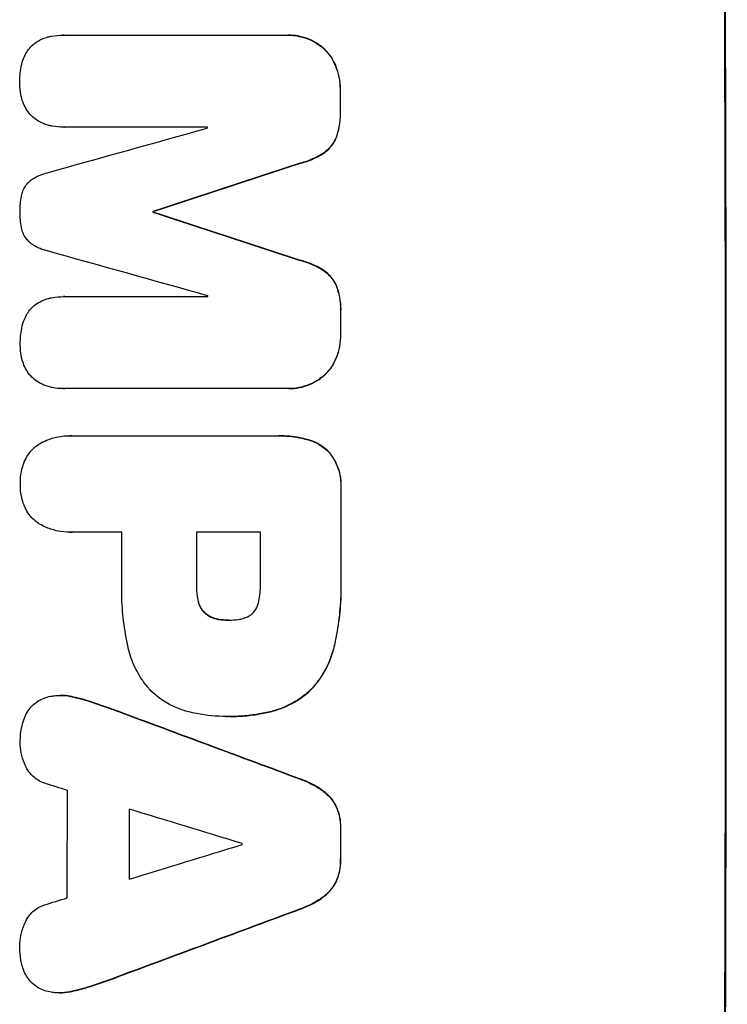
# Model space of a CAD drawing. Units: millimetres. Extents: x -7097 to 3755, y -3900 to 3684.
# Drawn here: x -3385 to -3290, y 1199 to 1332 of the extents above; entities that cross this region are included whole.
import ezdxf

# ---------------------------------------------------------------- set-up
doc = ezdxf.new("R2010")
doc.units = ezdxf.units.MM
doc.header["$LTSCALE"] = 20
doc.layers.add('2d', color=230, linetype='Continuous')

msp = doc.modelspace()

# ---------------------------------------------------------------- linework, layer by layer
at = {"layer": '2d'}
for p, q in [((-3379.41, 1329.71), (-3379.46, 1329.71)), ((-3379.36, 1329.71), (-3349.41, 1329.71)), ((-3349.13, 1329.72), (-3349.18, 1329.72)), ((-3344.43, 1327.99), (-3344.48, 1327.99)), ((-3342.72, 1325.56), (-3342.78, 1325.56)), ((-3342.12, 1322.29), (-3342.17, 1322.29)), ((-3342.11, 1319.48), (-3342.16, 1319.48)), ((-3379.35, 1317.31), (-3379.4, 1317.31)), ((-3360.03, 1317.31), (-3379.32, 1317.31)), ((-3342.7, 1315.84), (-3342.75, 1315.84)), ((-3344.39, 1313.79), (-3344.44, 1313.79)), ((-3347.64, 1312.42), (-3347.69, 1312.42)), ((-3367.31, 1305.96), (-3367.36, 1305.96)), ((-3367.31, 1305.86), (-3367.36, 1305.86)), ((-3347.61, 1299.4), (-3347.66, 1299.4)), ((-3344.35, 1298.03), (-3344.41, 1298.03)), ((-3342.66, 1295.98), (-3342.71, 1295.98)), ((-3379.32, 1294.5), (-3379.37, 1294.5)), ((-3379.27, 1294.5), (-3359.98, 1294.5)), ((-3342.05, 1292.34), (-3342.1, 1292.34)), ((-3342.05, 1289.54), (-3342.1, 1289.54)), ((-3342.64, 1286.27), (-3342.69, 1286.27)), ((-3344.34, 1283.84), (-3344.39, 1283.84)), ((-3379.44, 1282.11), (-3379.49, 1282.11)), ((-3349.31, 1282.12), (-3379.26, 1282.12)), ((-3349.04, 1282.11), (-3349.09, 1282.11)), ((-3378.53, 1275.77), (-3378.58, 1275.77)), ((-3378.26, 1275.76), (-3350.75, 1275.76)), ((-3350.38, 1275.76), (-3350.43, 1275.76)), ((-3346.58, 1275.26), (-3346.64, 1275.26)), ((-3343.67, 1273.6), (-3343.72, 1273.6)), ((-3342.02, 1268.65), (-3342.07, 1268.65)), ((-3378.52, 1262.79), (-3378.57, 1262.79)), ((-3371.55, 1262.79), (-3378.25, 1262.79)), ((-3352.88, 1262.79), (-3361.49, 1262.79)), ((-3342.02, 1256.62), (-3342.07, 1256.62)), ((-3361.44, 1255.44), (-3361.5, 1255.44)), ((-3361.23, 1253.47), (-3361.28, 1253.47)), ((-3360.28, 1251.85), (-3360.33, 1251.85)), ((-3358.48, 1251.04), (-3358.53, 1251.04)), ((-3357.22, 1250.94), (-3357.27, 1250.94)), ((-3342.88, 1247.6), (-3342.93, 1247.6)), ((-3345.99, 1241.65), (-3346.04, 1241.65)), ((-3379.81, 1240.8), (-3379.86, 1240.8)), ((-3378.16, 1240.61), (-3378.21, 1240.61)), ((-3375.18, 1239.77), (-3375.23, 1239.77)), ((-3372.04, 1238.65), (-3372.09, 1238.65)), ((-3351.58, 1238.59), (-3351.63, 1238.59)), ((-3357.42, 1237.96), (-3357.47, 1237.96)), ((-3356.96, 1237.96), (-3357.01, 1237.96)), ((-3347.42, 1229.5), (-3347.48, 1229.5)), ((-3344.33, 1227.86), (-3344.39, 1227.86)), ((-3342.59, 1225.68), (-3342.64, 1225.68)), ((-3342.07, 1222.92), (-3342.12, 1222.92)), ((-3342.07, 1218.62), (-3342.13, 1218.62)), ((-3342.61, 1215.87), (-3342.66, 1215.87)), ((-3344.36, 1213.69), (-3344.41, 1213.69)), ((-3347.46, 1212.05), (-3347.51, 1212.05)), ((-3372.11, 1202.89), (-3372.16, 1202.89)), ((-3375.26, 1201.78), (-3375.31, 1201.78)), ((-3379.9, 1200.75), (-3379.95, 1200.75)), ((-3378.23, 1200.94), (-3378.29, 1200.94))]:
    msp.add_line(p, q, dxfattribs=at)
for centre, major_axis, ratio, start_param, end_param in [((-3347.79, 1262.09), (0, 1099), 0.052336, 4.575789, 4.848989), ((-3399.55, 1262.09), (0, 1099), 0.052336, -1.518552, -1.515986), ((-3615.09, 1262.09), (3939.27, 1097.9), 0.003773, -1.512529, -1.507056), ((-3417.42, 1262.09), (0, 1098), 0.052336, -1.520592, -1.520479), ((-3558.64, 1262.09), (3353.43, 1098.87), 0.005076, -1.515372, -1.509496), ((-3424.78, 1262.09), (0, 1099), 0.052336, -1.530957, -1.530861), ((-3291.31, 1262.09), (-3351.53, 1098.87), 0.005081, -1.55233, -1.546453), ((-3301.04, 1262.09), (-3927.98, 1097.9), 0.003793, -1.554728, -1.549242), ((-3417.42, 1262.09), (0, 1098), 0.052336, -1.54127, -1.541158), ((-3399.55, 1262.09), (0, 1099), 0.052336, -1.545816, -1.543263), ((-3399.53, 1262.09), (0, 1099), 0.052336, 4.707415, 4.718362), ((-3429.01, 1262.09), (0, 1098), 0.052336, 4.706972, 4.713032), ((-3418.96, 1262.09), (0, 1099), 0.052336, 4.706337, 4.713031), ((-3410.35, 1262.09), (0, 1098), 0.052336, 4.706917, 4.713032), ((-3492.62, 1262.09), (-2958.62, 1098.84), 0.006346, 4.665651, 4.67398), ((-3544.62, 1262.09), (-3490.24, 1097.88), 0.004713, 4.666361, 4.66724), ((-3436.3, 1262.09), (0, 1098), 0.052336, 4.668151, 4.681344), ((-3547.51, 1262.09), (-3587.26, 1097.88), 0.004483, 4.660168, 4.66441), ((-3427.98, 1262.09), (0, 1099), 0.052336, 4.670491, 4.679073), ((-3399.55, 1262.09), (0, 1099), 0.052336, 4.672823, 4.676742), ((-3278.31, 1262.09), (3569.22, 1097.88), 0.004525, 4.685147, 4.689411), ((-3412.78, 1262.09), (0, 1098), 0.052336, 4.674702, 4.674816), ((-3279.68, 1262.09), (3542.06, 1097.88), 0.004588, 4.682086, 4.682953), ((-3270.33, 1262.09), (2956.43, 1098.84), 0.006354, 4.675594, 4.683937)]:
    msp.add_ellipse(centre, major_axis=major_axis, ratio=ratio, start_param=start_param, end_param=end_param, dxfattribs=at)
at = {"layer": '2d', "extrusion": (0, 0, -1)}
for centre, major_axis, ratio, start_param, end_param in [((-3347.79, 1262.09), (0, 1100), 0.052336, 1.434322, 1.707271), ((-3399.55, 1262.09), (0, 1098), 0.052336, 1.515936, 1.518504), ((-3558.64, 1262.09), (3350.38, 1097.87), 0.005076, 1.509455, 1.515335), ((-3424.78, 1262.09), (0, 1098), 0.052336, 1.530825, 1.530921), ((-3291.31, 1262.09), (-3348.48, 1097.87), 0.005081, 1.546417, 1.5523), ((-3399.55, 1262.09), (0, 1098), 0.052336, 1.543238, 1.545793), ((-3399.53, 1262.09), (0, 1098), 0.052336, 1.564818, 1.575775), ((-3418.96, 1262.09), (0, 1098), 0.052336, 1.570154, 1.576854), ((-3492.62, 1262.09), (-2955.93, 1097.84), 0.006346, 1.609225, 1.617561), ((-3427.98, 1262.09), (0, 1098), 0.052336, 1.604128, 1.612748), ((-3399.55, 1262.09), (0, 1098), 0.052336, 1.606476, 1.610398), ((-3270.33, 1262.09), (2953.73, 1097.84), 0.006354, 1.59929, 1.60764)]:
    msp.add_ellipse(centre, major_axis=major_axis, ratio=ratio, start_param=start_param, end_param=end_param, dxfattribs=at)
at = {"layer": '2d'}
for points, knots in [([(-3384.34, 1327.43), (-3384.31, 1327.48), (-3384.28, 1327.53), (-3384.08, 1327.82), (-3383.9, 1328.04), (-3383.52, 1328.43), (-3383.3, 1328.61), (-3383.05, 1328.78), (-3383.03, 1328.79), (-3383.02, 1328.8)], [22.062941, 22.062941, 22.062941, 22.062941, 22.235876, 22.235876, 23.060172, 23.060172, 23.882899, 23.882899, 23.927616, 23.927616, 23.927616, 23.927616]), ([(-3383.02, 1328.8), (-3382.76, 1328.96), (-3382.49, 1329.11), (-3381.97, 1329.32), (-3381.74, 1329.4), (-3381.5, 1329.46)], [28.207228, 28.207228, 28.207228, 28.207228, 29.084429, 29.084429, 29.786574, 29.786574, 29.786574, 29.786574]), ([(-3381.5, 1329.46), (-3381.36, 1329.5), (-3381.21, 1329.53), (-3380.53, 1329.66), (-3379.98, 1329.71), (-3379.46, 1329.71), (-3379.42, 1329.71), (-3379.39, 1329.71), (-3379.36, 1329.71)], [-1.999776, -1.999776, -1.999776, -1.999776, -1.581521, -1.581521, 0, 0, 0, 0.102992, 0.102992, 0.102992, 0.102992]), ([(-3349.41, 1329.71), (-3349.33, 1329.72), (-3349.26, 1329.72), (-3349.18, 1329.72), (-3348.72, 1329.72), (-3348.25, 1329.67), (-3347.32, 1329.49), (-3346.86, 1329.35), (-3345.96, 1328.98), (-3345.54, 1328.75), (-3344.91, 1328.33), (-3344.69, 1328.16), (-3344.48, 1327.99)], [-0.23204, -0.23204, -0.23204, -0.23204, 0, 0, 0, 1.363715, 1.363715, 2.72743, 2.72743, 4.091145, 4.091145, 4.890323, 4.890323, 4.890323, 4.890323]), ([(-3344.43, 1327.99), (-3344.64, 1328.16), (-3344.86, 1328.33), (-3345.48, 1328.75), (-3345.91, 1328.98), (-3346.8, 1329.35), (-3347.27, 1329.49), (-3348.2, 1329.67), (-3348.67, 1329.72), (-3349.13, 1329.72)], [-4.89032, -4.89032, -4.89032, -4.89032, -4.091146, -4.091146, -2.72743, -2.72743, -1.363715, -1.363715, 0, 0, 0, 0]), ([(-3385.07, 1325.52), (-3385, 1325.9), (-3384.89, 1326.27), (-3384.62, 1326.91), (-3384.49, 1327.18), (-3384.34, 1327.43)], [28.672297, 28.672297, 28.672297, 28.672297, 29.783074, 29.783074, 30.624458, 30.624458, 30.624458, 30.624458]), ([(-3344.48, 1327.99), (-3344.39, 1327.91), (-3344.31, 1327.83), (-3343.93, 1327.45), (-3343.66, 1327.13), (-3343.18, 1326.42), (-3342.97, 1326.03), (-3342.8, 1325.61), (-3342.79, 1325.58), (-3342.78, 1325.56)], [4.561453, 4.561453, 4.561453, 4.561453, 4.910264, 4.910264, 6.140074, 6.140074, 7.369883, 7.369883, 7.440153, 7.440153, 7.440153, 7.440153]), ([(-3342.72, 1325.56), (-3342.73, 1325.58), (-3342.74, 1325.61), (-3342.92, 1326.03), (-3343.13, 1326.41), (-3343.61, 1327.13), (-3343.88, 1327.45), (-3344.25, 1327.83), (-3344.34, 1327.91), (-3344.43, 1327.99)], [31.874962, 31.874962, 31.874962, 31.874962, 31.944197, 31.944197, 33.173453, 33.173453, 34.402709, 34.402709, 34.753679, 34.753679, 34.753679, 34.753679]), ([(-3385.28, 1323.27), (-3385.28, 1323.3), (-3385.28, 1323.34), (-3385.29, 1324.05), (-3385.22, 1324.74), (-3385.09, 1325.46), (-3385.08, 1325.49), (-3385.07, 1325.52)], [48.263235, 48.263235, 48.263235, 48.263235, 48.368873, 48.368873, 50.386485, 50.386485, 50.469031, 50.469031, 50.469031, 50.469031]), ([(-3342.78, 1325.56), (-3342.58, 1325.07), (-3342.43, 1324.56), (-3342.22, 1323.51), (-3342.17, 1322.96), (-3342.17, 1322.38), (-3342.17, 1322.34), (-3342.17, 1322.29)], [9.720301, 9.720301, 9.720301, 9.720301, 11.207758, 11.207758, 12.809705, 12.809705, 12.937955, 12.937955, 12.937955, 12.937955]), ([(-3342.12, 1322.29), (-3342.12, 1322.34), (-3342.12, 1322.38), (-3342.12, 1322.96), (-3342.17, 1323.51), (-3342.38, 1324.56), (-3342.53, 1325.07), (-3342.72, 1325.56)], [38.296144, 38.296144, 38.296144, 38.296144, 38.424394, 38.424394, 40.026337, 40.026337, 41.51379, 41.51379, 41.51379, 41.51379]), ([(-3385.06, 1321.36), (-3385.09, 1321.46), (-3385.11, 1321.56), (-3385.23, 1322.18), (-3385.28, 1322.71), (-3385.28, 1323.23), (-3385.28, 1323.25), (-3385.28, 1323.27)], [34.82153, 34.82153, 34.82153, 34.82153, 35.115595, 35.115595, 36.643518, 36.643518, 36.695117, 36.695117, 36.695117, 36.695117]), ([(-3384.32, 1319.61), (-3384.5, 1319.89), (-3384.66, 1320.19), (-3384.9, 1320.78), (-3384.99, 1321.07), (-3385.06, 1321.36)], [22.059154, 22.059154, 22.059154, 22.059154, 23.009246, 23.009246, 23.860933, 23.860933, 23.860933, 23.860933]), ([(-3382.99, 1318.28), (-3383, 1318.28), (-3383, 1318.29), (-3383.27, 1318.46), (-3383.5, 1318.66), (-3383.92, 1319.07), (-3384.11, 1319.31), (-3384.29, 1319.58), (-3384.31, 1319.6), (-3384.32, 1319.61)], [16.686004, 16.686004, 16.686004, 16.686004, 16.711614, 16.711614, 17.590553, 17.590553, 18.470877, 18.470877, 18.529041, 18.529041, 18.529041, 18.529041]), ([(-3342.16, 1319.48), (-3342.16, 1319.36), (-3342.15, 1319.25), (-3342.15, 1318.56), (-3342.21, 1317.95), (-3342.42, 1316.84), (-3342.56, 1316.33), (-3342.75, 1315.84)], [13.642433, 13.642433, 13.642433, 13.642433, 13.980719, 13.980719, 15.729151, 15.729151, 17.222634, 17.222634, 17.222634, 17.222634]), ([(-3342.7, 1315.84), (-3342.51, 1316.33), (-3342.37, 1316.84), (-3342.15, 1317.95), (-3342.1, 1318.56), (-3342.1, 1319.25), (-3342.1, 1319.36), (-3342.11, 1319.48)], [38.694944, 38.694944, 38.694944, 38.694944, 40.188424, 40.188424, 41.936852, 41.936852, 42.275137, 42.275137, 42.275137, 42.275137]), ([(-3381.46, 1317.59), (-3381.68, 1317.65), (-3381.89, 1317.72), (-3382.41, 1317.93), (-3382.71, 1318.09), (-3382.99, 1318.28)], [17.709702, 17.709702, 17.709702, 17.709702, 18.338574, 18.338574, 19.298384, 19.298384, 19.298384, 19.298384]), ([(-3379.32, 1317.31), (-3379.35, 1317.31), (-3379.37, 1317.31), (-3379.89, 1317.31), (-3380.4, 1317.36), (-3381.1, 1317.49), (-3381.28, 1317.54), (-3381.46, 1317.59)], [23.680274, 23.680274, 23.680274, 23.680274, 23.761063, 23.761063, 25.244749, 25.244749, 25.782606, 25.782606, 25.782606, 25.782606]), ([(-3342.75, 1315.84), (-3342.87, 1315.57), (-3343, 1315.32), (-3343.34, 1314.82), (-3343.54, 1314.58), (-3343.96, 1314.16), (-3344.19, 1313.96), (-3344.44, 1313.79)], [9.114017, 9.114017, 9.114017, 9.114017, 9.936077, 9.936077, 10.839735, 10.839735, 11.716431, 11.716431, 11.716431, 11.716431]), ([(-3344.39, 1313.79), (-3344.14, 1313.96), (-3343.9, 1314.16), (-3343.49, 1314.58), (-3343.29, 1314.82), (-3342.95, 1315.32), (-3342.81, 1315.57), (-3342.7, 1315.84)], [17.182582, 17.182582, 17.182582, 17.182582, 18.059278, 18.059278, 18.962935, 18.962935, 19.784992, 19.784992, 19.784992, 19.784992]), ([(-3344.44, 1313.79), (-3344.96, 1313.46), (-3345.51, 1313.18), (-3346.6, 1312.72), (-3347.14, 1312.55), (-3347.69, 1312.42)], [26.438315, 26.438315, 26.438315, 26.438315, 28.190673, 28.190673, 29.79455, 29.79455, 29.79455, 29.79455]), ([(-3347.64, 1312.42), (-3347.09, 1312.55), (-3346.55, 1312.72), (-3345.45, 1313.18), (-3344.9, 1313.46), (-3344.39, 1313.79)], [34.633292, 34.633292, 34.633292, 34.633292, 36.238454, 36.238454, 37.989587, 37.989587, 37.989587, 37.989587]), ([(-3385.06, 1308), (-3385.06, 1308.02), (-3385.05, 1308.04), (-3385, 1308.3), (-3384.94, 1308.53), (-3384.75, 1308.98), (-3384.64, 1309.19), (-3384.37, 1309.59), (-3384.22, 1309.77), (-3384, 1309.99), (-3383.94, 1310.05), (-3383.87, 1310.11)], [17.039196, 17.039196, 17.039196, 17.039196, 17.097236, 17.097236, 17.781318, 17.781318, 18.465399, 18.465399, 19.14948, 19.14948, 19.403876, 19.403876, 19.403876, 19.403876]), ([(-3383.87, 1310.11), (-3383.78, 1310.17), (-3383.69, 1310.24), (-3383.27, 1310.52), (-3382.91, 1310.72), (-3382.22, 1311), (-3381.89, 1311.11), (-3381.55, 1311.18)], [32.870997, 32.870997, 32.870997, 32.870997, 33.190818, 33.190818, 34.335092, 34.335092, 35.317086, 35.317086, 35.317086, 35.317086]), ([(-3385.24, 1305.92), (-3385.24, 1305.96), (-3385.24, 1305.99), (-3385.24, 1306.67), (-3385.18, 1307.34), (-3385.06, 1308)], [48.206092, 48.206092, 48.206092, 48.206092, 48.306319, 48.306319, 50.24545, 50.24545, 50.24545, 50.24545]), ([(-3385.05, 1303.84), (-3385.18, 1304.5), (-3385.24, 1305.16), (-3385.24, 1305.84), (-3385.24, 1305.88), (-3385.24, 1305.92)], [45.293164, 45.293164, 45.293164, 45.293164, 47.211378, 47.211378, 47.340901, 47.340901, 47.340901, 47.340901]), ([(-3383.86, 1301.72), (-3383.93, 1301.78), (-3383.99, 1301.85), (-3384.21, 1302.07), (-3384.36, 1302.25), (-3384.62, 1302.64), (-3384.74, 1302.85), (-3384.92, 1303.28), (-3384.99, 1303.51), (-3385.04, 1303.77), (-3385.05, 1303.81), (-3385.05, 1303.84)], [13.144645, 13.144645, 13.144645, 13.144645, 13.414947, 13.414947, 14.085994, 14.085994, 14.75704, 14.75704, 15.428086, 15.428086, 15.520583, 15.520583, 15.520583, 15.520583]), ([(-3381.53, 1300.65), (-3381.87, 1300.72), (-3382.21, 1300.82), (-3382.89, 1301.11), (-3383.24, 1301.29), (-3383.66, 1301.58), (-3383.76, 1301.65), (-3383.86, 1301.72)], [18.819702, 18.819702, 18.819702, 18.819702, 19.812013, 19.812013, 20.912413, 20.912413, 21.268162, 21.268162, 21.268162, 21.268162]), ([(-3347.66, 1299.4), (-3347.11, 1299.28), (-3346.56, 1299.11), (-3345.47, 1298.65), (-3344.92, 1298.36), (-3344.41, 1298.03)], [2.154689, 2.154689, 2.154689, 2.154689, 3.771688, 3.771688, 5.513146, 5.513146, 5.513146, 5.513146]), ([(-3344.35, 1298.03), (-3344.87, 1298.36), (-3345.41, 1298.65), (-3346.51, 1299.11), (-3347.06, 1299.28), (-3347.61, 1299.4)], [54.843812, 54.843812, 54.843812, 54.843812, 56.585269, 56.585269, 58.202269, 58.202269, 58.202269, 58.202269]), ([(-3344.41, 1298.03), (-3344.15, 1297.86), (-3343.92, 1297.66), (-3343.5, 1297.24), (-3343.3, 1297.01), (-3342.97, 1296.51), (-3342.82, 1296.25), (-3342.71, 1295.98)], [2.708835, 2.708835, 2.708835, 2.708835, 3.588232, 3.588232, 4.485521, 4.485521, 5.311342, 5.311342, 5.311342, 5.311342]), ([(-3342.66, 1295.98), (-3342.77, 1296.25), (-3342.91, 1296.51), (-3343.25, 1297.01), (-3343.45, 1297.24), (-3343.87, 1297.66), (-3344.1, 1297.86), (-3344.35, 1298.03)], [23.39745, 23.39745, 23.39745, 23.39745, 24.223598, 24.223598, 25.121001, 25.121001, 25.999958, 25.999958, 25.999958, 25.999958]), ([(-3342.71, 1295.98), (-3342.51, 1295.48), (-3342.36, 1294.97), (-3342.15, 1293.88), (-3342.1, 1293.31), (-3342.09, 1292.62), (-3342.1, 1292.48), (-3342.1, 1292.34)], [10.169481, 10.169481, 10.169481, 10.169481, 11.674593, 11.674593, 13.342878, 13.342878, 13.750732, 13.750732, 13.750732, 13.750732]), ([(-3342.05, 1292.34), (-3342.05, 1292.48), (-3342.04, 1292.62), (-3342.04, 1293.31), (-3342.1, 1293.88), (-3342.31, 1294.97), (-3342.46, 1295.48), (-3342.66, 1295.98)], [39.618199, 39.618199, 39.618199, 39.618199, 40.026052, 40.026052, 41.694117, 41.694117, 43.199421, 43.199421, 43.199421, 43.199421]), ([(-3382.94, 1293.59), (-3382.68, 1293.75), (-3382.4, 1293.9), (-3381.89, 1294.11), (-3381.65, 1294.19), (-3381.41, 1294.25)], [28.18746, 28.18746, 28.18746, 28.18746, 29.064674, 29.064674, 29.766343, 29.766343, 29.766343, 29.766343]), ([(-3381.41, 1294.25), (-3381.27, 1294.29), (-3381.13, 1294.32), (-3380.44, 1294.45), (-3379.9, 1294.5), (-3379.37, 1294.5), (-3379.34, 1294.5), (-3379.31, 1294.5), (-3379.27, 1294.5)], [-1.999607, -1.999607, -1.999607, -1.999607, -1.581052, -1.581052, 0, 0, 0, 0.102991, 0.102991, 0.102991, 0.102991]), ([(-3384.26, 1292.22), (-3384.23, 1292.27), (-3384.2, 1292.32), (-3384, 1292.61), (-3383.82, 1292.83), (-3383.43, 1293.22), (-3383.22, 1293.4), (-3382.96, 1293.57), (-3382.95, 1293.58), (-3382.94, 1293.59)], [22.0472, 22.0472, 22.0472, 22.0472, 22.219084, 22.219084, 23.042105, 23.042105, 23.864966, 23.864966, 23.910522, 23.910522, 23.910522, 23.910522]), ([(-3385, 1290.3), (-3384.92, 1290.68), (-3384.81, 1291.06), (-3384.54, 1291.7), (-3384.41, 1291.97), (-3384.26, 1292.22)], [28.653176, 28.653176, 28.653176, 28.653176, 29.761939, 29.761939, 30.603096, 30.603096, 30.603096, 30.603096]), ([(-3385.21, 1288.06), (-3385.21, 1288.09), (-3385.21, 1288.13), (-3385.21, 1288.83), (-3385.15, 1289.53), (-3385.01, 1290.25), (-3385, 1290.28), (-3385, 1290.3)], [48.233524, 48.233524, 48.233524, 48.233524, 48.339027, 48.339027, 50.353681, 50.353681, 50.436527, 50.436527, 50.436527, 50.436527]), ([(-3342.1, 1289.54), (-3342.1, 1289.5), (-3342.1, 1289.46), (-3342.1, 1288.88), (-3342.15, 1288.32), (-3342.36, 1287.26), (-3342.5, 1286.75), (-3342.69, 1286.27)], [12.814831, 12.814831, 12.814831, 12.814831, 12.932375, 12.932375, 14.54901, 14.54901, 16.033541, 16.033541, 16.033541, 16.033541]), ([(-3342.64, 1286.27), (-3342.45, 1286.75), (-3342.3, 1287.26), (-3342.1, 1288.32), (-3342.05, 1288.88), (-3342.05, 1289.46), (-3342.05, 1289.5), (-3342.05, 1289.54)], [35.693803, 35.693803, 35.693803, 35.693803, 37.178333, 37.178333, 38.794966, 38.794966, 38.912511, 38.912511, 38.912511, 38.912511]), ([(-3384.99, 1286.15), (-3385.02, 1286.25), (-3385.04, 1286.35), (-3385.16, 1286.97), (-3385.21, 1287.5), (-3385.21, 1288.02), (-3385.21, 1288.04), (-3385.21, 1288.06)], [34.800978, 34.800978, 34.800978, 34.800978, 35.094777, 35.094777, 36.620795, 36.620795, 36.672328, 36.672328, 36.672328, 36.672328]), ([(-3384.25, 1284.4), (-3384.43, 1284.68), (-3384.59, 1284.98), (-3384.83, 1285.57), (-3384.92, 1285.85), (-3384.99, 1286.15)], [22.04685, 22.04685, 22.04685, 22.04685, 22.995756, 22.995756, 23.846902, 23.846902, 23.846902, 23.846902]), ([(-3342.69, 1286.27), (-3342.7, 1286.24), (-3342.71, 1286.22), (-3342.89, 1285.79), (-3343.09, 1285.41), (-3343.57, 1284.7), (-3343.84, 1284.37), (-3344.21, 1284), (-3344.3, 1283.92), (-3344.39, 1283.84)], [12.171652, 12.171652, 12.171652, 12.171652, 12.244016, 12.244016, 13.468492, 13.468492, 14.692968, 14.692968, 15.047187, 15.047187, 15.047187, 15.047187]), ([(-3344.34, 1283.84), (-3344.25, 1283.92), (-3344.16, 1284), (-3343.79, 1284.37), (-3343.52, 1284.7), (-3343.04, 1285.41), (-3342.84, 1285.79), (-3342.66, 1286.22), (-3342.65, 1286.24), (-3342.64, 1286.27)], [24.131871, 24.131871, 24.131871, 24.131871, 24.486369, 24.486369, 25.710773, 25.710773, 26.935177, 26.935177, 27.007408, 27.007408, 27.007408, 27.007408]), ([(-3382.92, 1283.07), (-3382.93, 1283.07), (-3382.94, 1283.08), (-3383.2, 1283.25), (-3383.44, 1283.45), (-3383.85, 1283.86), (-3384.05, 1284.1), (-3384.23, 1284.37), (-3384.24, 1284.38), (-3384.25, 1284.4)], [16.676882, 16.676882, 16.676882, 16.676882, 16.703195, 16.703195, 17.582243, 17.582243, 18.461415, 18.461415, 18.518849, 18.518849, 18.518849, 18.518849]), ([(-3344.39, 1283.84), (-3344.59, 1283.67), (-3344.81, 1283.5), (-3345.43, 1283.08), (-3345.86, 1282.85), (-3346.75, 1282.48), (-3347.22, 1282.34), (-3348.16, 1282.16), (-3348.63, 1282.11), (-3349.16, 1282.11), (-3349.24, 1282.11), (-3349.31, 1282.12)], [17.046621, 17.046621, 17.046621, 17.046621, 17.827949, 17.827949, 19.199131, 19.199131, 20.570313, 20.570313, 21.941494, 21.941494, 22.164255, 22.164255, 22.164255, 22.164255]), ([(-3349.04, 1282.11), (-3348.58, 1282.11), (-3348.11, 1282.16), (-3347.17, 1282.34), (-3346.7, 1282.48), (-3345.81, 1282.85), (-3345.38, 1283.08), (-3344.75, 1283.5), (-3344.54, 1283.67), (-3344.34, 1283.84)], [21.941488, 21.941488, 21.941488, 21.941488, 23.31267, 23.31267, 24.683851, 24.683851, 26.055033, 26.055033, 26.836361, 26.836361, 26.836361, 26.836361]), ([(-3381.4, 1282.38), (-3381.61, 1282.43), (-3381.82, 1282.51), (-3382.34, 1282.72), (-3382.64, 1282.88), (-3382.92, 1283.07)], [17.699318, 17.699318, 17.699318, 17.699318, 18.327807, 18.327807, 19.287621, 19.287621, 19.287621, 19.287621]), ([(-3379.26, 1282.12), (-3379.33, 1282.11), (-3379.41, 1282.11), (-3379.94, 1282.11), (-3380.4, 1282.16), (-3381.04, 1282.28), (-3381.22, 1282.32), (-3381.4, 1282.38)], [21.116657, 21.116657, 21.116657, 21.116657, 21.351667, 21.351667, 22.685913, 22.685913, 23.221207, 23.221207, 23.221207, 23.221207]), ([(-3382.64, 1274.67), (-3382.32, 1274.85), (-3382, 1275.01), (-3381.17, 1275.36), (-3380.65, 1275.51), (-3379.61, 1275.72), (-3379.09, 1275.77), (-3378.58, 1275.77), (-3378.48, 1275.77), (-3378.37, 1275.76), (-3378.26, 1275.76)], [-4.060716, -4.060716, -4.060716, -4.060716, -3.039232, -3.039232, -1.519616, -1.519616, 0, 0, 0, 0.324666, 0.324666, 0.324666, 0.324666]), ([(-3350.75, 1275.76), (-3350.64, 1275.76), (-3350.53, 1275.76), (-3350.43, 1275.76), (-3349.51, 1275.76), (-3348.56, 1275.68), (-3347.29, 1275.43), (-3346.96, 1275.35), (-3346.64, 1275.26)], [-0.321666, -0.321666, -0.321666, -0.321666, 0, 0, 0, 2.752515, 2.752515, 3.714004, 3.714004, 3.714004, 3.714004]), ([(-3346.58, 1275.26), (-3346.91, 1275.35), (-3347.24, 1275.43), (-3348.51, 1275.68), (-3349.46, 1275.76), (-3350.38, 1275.76)], [-3.714005, -3.714005, -3.714005, -3.714005, -2.752519, -2.752519, 0, 0, 0, 0]), ([(-3384.81, 1271.86), (-3384.76, 1271.99), (-3384.72, 1272.12), (-3384.53, 1272.57), (-3384.36, 1272.88), (-3383.98, 1273.46), (-3383.76, 1273.72), (-3383.29, 1274.19), (-3383.03, 1274.41), (-3382.71, 1274.63), (-3382.67, 1274.65), (-3382.64, 1274.67)], [25.400836, 25.400836, 25.400836, 25.400836, 25.792524, 25.792524, 26.784562, 26.784562, 27.7766, 27.7766, 28.768619, 28.768619, 28.88908, 28.88908, 28.88908, 28.88908]), ([(-3346.64, 1275.26), (-3346.35, 1275.19), (-3346.06, 1275.09), (-3345.4, 1274.82), (-3345.02, 1274.61), (-3344.33, 1274.15), (-3344.01, 1273.88), (-3343.73, 1273.6), (-3343.73, 1273.6), (-3343.72, 1273.6)], [1.546176, 1.546176, 1.546176, 1.546176, 2.391548, 2.391548, 3.587322, 3.587322, 4.783096, 4.783096, 4.791393, 4.791393, 4.791393, 4.791393]), ([(-3343.67, 1273.6), (-3343.67, 1273.6), (-3343.68, 1273.6), (-3343.96, 1273.88), (-3344.28, 1274.15), (-3344.97, 1274.61), (-3345.35, 1274.82), (-3346.01, 1275.09), (-3346.3, 1275.19), (-3346.58, 1275.26)], [33.473361, 33.473361, 33.473361, 33.473361, 33.481706, 33.481706, 34.677468, 34.677468, 35.873229, 35.873229, 36.718578, 36.718578, 36.718578, 36.718578]), ([(-3343.72, 1273.6), (-3343.55, 1273.39), (-3343.39, 1273.18), (-3342.98, 1272.58), (-3342.76, 1272.17), (-3342.41, 1271.31), (-3342.27, 1270.87), (-3342.1, 1269.97), (-3342.06, 1269.52), (-3342.06, 1268.94), (-3342.06, 1268.8), (-3342.07, 1268.65)], [5.759192, 5.759192, 5.759192, 5.759192, 6.53558, 6.53558, 7.842711, 7.842711, 9.149843, 9.149843, 10.456975, 10.456975, 10.884858, 10.884858, 10.884858, 10.884858]), ([(-3342.02, 1268.65), (-3342.01, 1268.8), (-3342, 1268.94), (-3342.01, 1269.52), (-3342.05, 1269.97), (-3342.22, 1270.87), (-3342.36, 1271.31), (-3342.71, 1272.17), (-3342.93, 1272.58), (-3343.34, 1273.18), (-3343.5, 1273.39), (-3343.67, 1273.6)], [30.942683, 30.942683, 30.942683, 30.942683, 31.370566, 31.370566, 32.677712, 32.677712, 33.984857, 33.984857, 35.292003, 35.292003, 36.06835, 36.06835, 36.06835, 36.06835]), ([(-3385.2, 1269.28), (-3385.2, 1269.31), (-3385.2, 1269.35), (-3385.2, 1269.89), (-3385.15, 1270.41), (-3384.99, 1271.24), (-3384.91, 1271.55), (-3384.81, 1271.86)], [36.154571, 36.154571, 36.154571, 36.154571, 36.260037, 36.260037, 37.770924, 37.770924, 38.682206, 38.682206, 38.682206, 38.682206]), ([(-3384.81, 1266.69), (-3384.91, 1267), (-3384.99, 1267.32), (-3385.15, 1268.14), (-3385.2, 1268.66), (-3385.2, 1269.2), (-3385.2, 1269.24), (-3385.2, 1269.28)], [33.421447, 33.421447, 33.421447, 33.421447, 34.336968, 34.336968, 35.829875, 35.829875, 35.954834, 35.954834, 35.954834, 35.954834]), ([(-3382.63, 1263.88), (-3382.67, 1263.9), (-3382.71, 1263.93), (-3383.03, 1264.15), (-3383.29, 1264.36), (-3383.76, 1264.83), (-3383.98, 1265.09), (-3384.36, 1265.66), (-3384.53, 1265.97), (-3384.71, 1266.43), (-3384.76, 1266.56), (-3384.81, 1266.69)], [18.603323, 18.603323, 18.603323, 18.603323, 18.733404, 18.733404, 19.719364, 19.719364, 20.705333, 20.705333, 21.691301, 21.691301, 22.093061, 22.093061, 22.093061, 22.093061]), ([(-3378.25, 1262.79), (-3378.36, 1262.79), (-3378.47, 1262.79), (-3379.08, 1262.79), (-3379.61, 1262.83), (-3380.65, 1263.04), (-3381.17, 1263.2), (-3382, 1263.54), (-3382.32, 1263.7), (-3382.63, 1263.88)], [24.107783, 24.107783, 24.107783, 24.107783, 24.42564, 24.42564, 25.952213, 25.952213, 27.478786, 27.478786, 28.49213, 28.49213, 28.49213, 28.49213]), ([(-3370.77, 1247.6), (-3370.81, 1247.78), (-3370.84, 1247.96), (-3371.11, 1249.33), (-3371.28, 1250.51), (-3371.51, 1252.87), (-3371.56, 1254.05), (-3371.56, 1255.51), (-3371.55, 1255.82), (-3371.55, 1256.14)], [158.427643, 158.427643, 158.427643, 158.427643, 158.956412, 158.956412, 162.412265, 162.412265, 165.868118, 165.868118, 166.806143, 166.806143, 166.806143, 166.806143]), ([(-3353.09, 1253.47), (-3352.95, 1254.22), (-3352.88, 1254.97), (-3352.88, 1255.82), (-3352.88, 1255.95), (-3352.89, 1256.08)], [51.844381, 51.844381, 51.844381, 51.844381, 54.016853, 54.016853, 54.404284, 54.404284, 54.404284, 54.404284]), ([(-3342.07, 1256.62), (-3342.06, 1256.24), (-3342.05, 1255.85), (-3342.05, 1254.34), (-3342.11, 1253.19), (-3342.33, 1250.88), (-3342.5, 1249.72), (-3342.79, 1248.24), (-3342.86, 1247.92), (-3342.93, 1247.6)], [53.051207, 53.051207, 53.051207, 53.051207, 54.193152, 54.193152, 57.580661, 57.580661, 60.968169, 60.968169, 61.900824, 61.900824, 61.900824, 61.900824]), ([(-3342.88, 1247.6), (-3342.8, 1247.92), (-3342.74, 1248.24), (-3342.45, 1249.72), (-3342.28, 1250.88), (-3342.05, 1253.19), (-3342, 1254.34), (-3342, 1255.85), (-3342.01, 1256.24), (-3342.02, 1256.62)], [154.880904, 154.880904, 154.880904, 154.880904, 155.813756, 155.813756, 159.20116, 159.20116, 162.588564, 162.588564, 163.73051, 163.73051, 163.73051, 163.73051]), ([(-3361.5, 1255.44), (-3361.5, 1255.37), (-3361.5, 1255.31), (-3361.5, 1254.78), (-3361.45, 1254.3), (-3361.34, 1253.71), (-3361.31, 1253.59), (-3361.28, 1253.47)], [10.951019, 10.951019, 10.951019, 10.951019, 11.140013, 11.140013, 12.532565, 12.532565, 12.875474, 12.875474, 12.875474, 12.875474]), ([(-3361.23, 1253.47), (-3361.26, 1253.59), (-3361.29, 1253.71), (-3361.4, 1254.3), (-3361.45, 1254.78), (-3361.45, 1255.31), (-3361.45, 1255.37), (-3361.44, 1255.44)], [31.684977, 31.684977, 31.684977, 31.684977, 32.027886, 32.027886, 33.420437, 33.420437, 33.609432, 33.609432, 33.609432, 33.609432]), ([(-3361.28, 1253.47), (-3361.24, 1253.31), (-3361.19, 1253.14), (-3361.05, 1252.79), (-3360.94, 1252.6), (-3360.71, 1252.25), (-3360.58, 1252.09), (-3360.4, 1251.92), (-3360.37, 1251.89), (-3360.33, 1251.85)], [5.529296, 5.529296, 5.529296, 5.529296, 6.011514, 6.011514, 6.612674, 6.612674, 7.213834, 7.213834, 7.35445, 7.35445, 7.35445, 7.35445]), ([(-3360.28, 1251.85), (-3360.32, 1251.89), (-3360.35, 1251.92), (-3360.53, 1252.09), (-3360.66, 1252.25), (-3360.89, 1252.6), (-3360.99, 1252.79), (-3361.14, 1253.14), (-3361.19, 1253.31), (-3361.23, 1253.47)], [11.882414, 11.882414, 11.882414, 11.882414, 12.023008, 12.023008, 12.624173, 12.624173, 13.225338, 13.225338, 13.707567, 13.707567, 13.707567, 13.707567]), ([(-3353.94, 1251.85), (-3353.94, 1251.86), (-3353.93, 1251.87), (-3353.78, 1252.01), (-3353.66, 1252.16), (-3353.44, 1252.49), (-3353.35, 1252.67), (-3353.19, 1253.03), (-3353.14, 1253.23), (-3353.09, 1253.44), (-3353.09, 1253.45), (-3353.09, 1253.47)], [11.23439, 11.23439, 11.23439, 11.23439, 11.271847, 11.271847, 11.835454, 11.835454, 12.399061, 12.399061, 12.962668, 12.962668, 13.013249, 13.013249, 13.013249, 13.013249]), ([(-3360.33, 1251.85), (-3360.24, 1251.77), (-3360.13, 1251.69), (-3359.83, 1251.49), (-3359.61, 1251.37), (-3359.17, 1251.19), (-3358.93, 1251.12), (-3358.64, 1251.06), (-3358.59, 1251.05), (-3358.53, 1251.04)], [8.495259, 8.495259, 8.495259, 8.495259, 8.871308, 8.871308, 9.553713, 9.553713, 10.236119, 10.236119, 10.398056, 10.398056, 10.398056, 10.398056]), ([(-3358.48, 1251.04), (-3358.54, 1251.05), (-3358.59, 1251.06), (-3358.88, 1251.12), (-3359.11, 1251.19), (-3359.56, 1251.37), (-3359.77, 1251.49), (-3360.08, 1251.69), (-3360.18, 1251.77), (-3360.28, 1251.85)], [11.438994, 11.438994, 11.438994, 11.438994, 11.600925, 11.600925, 12.283324, 12.283324, 12.965724, 12.965724, 13.341791, 13.341791, 13.341791, 13.341791]), ([(-3355.82, 1251.04), (-3355.72, 1251.05), (-3355.63, 1251.07), (-3355.31, 1251.13), (-3355.08, 1251.2), (-3354.66, 1251.37), (-3354.45, 1251.48), (-3354.15, 1251.69), (-3354.04, 1251.77), (-3353.94, 1251.85)], [10.813696, 10.813696, 10.813696, 10.813696, 11.094647, 11.094647, 11.747271, 11.747271, 12.399896, 12.399896, 12.78783, 12.78783, 12.78783, 12.78783]), ([(-3358.53, 1251.04), (-3358.12, 1250.97), (-3357.71, 1250.94), (-3357.3, 1250.94), (-3357.28, 1250.94), (-3357.27, 1250.94)], [20.431086, 20.431086, 20.431086, 20.431086, 21.630945, 21.630945, 21.672494, 21.672494, 21.672494, 21.672494]), ([(-3357.27, 1250.94), (-3357.24, 1250.94), (-3357.21, 1250.94), (-3356.73, 1250.94), (-3356.28, 1250.97), (-3355.82, 1251.04)], [26.616766, 26.616766, 26.616766, 26.616766, 26.707784, 26.707784, 28.045492, 28.045492, 28.045492, 28.045492]), ([(-3367.84, 1241.65), (-3368.19, 1242.06), (-3368.53, 1242.5), (-3369.31, 1243.66), (-3369.72, 1244.42), (-3370.36, 1245.98), (-3370.61, 1246.79), (-3370.77, 1247.6)], [49.089209, 49.089209, 49.089209, 49.089209, 50.687534, 50.687534, 53.101428, 53.101428, 55.467007, 55.467007, 55.467007, 55.467007]), ([(-3342.93, 1247.6), (-3343.09, 1246.87), (-3343.31, 1246.15), (-3343.93, 1244.66), (-3344.34, 1243.91), (-3345.18, 1242.65), (-3345.6, 1242.13), (-3346.04, 1241.65)], [21.932414, 21.932414, 21.932414, 21.932414, 24.061086, 24.061086, 26.4674, 26.4674, 28.397977, 28.397977, 28.397977, 28.397977]), ([(-3345.99, 1241.65), (-3345.54, 1242.13), (-3345.13, 1242.65), (-3344.28, 1243.91), (-3343.88, 1244.66), (-3343.26, 1246.15), (-3343.04, 1246.87), (-3342.88, 1247.6)], [48.597906, 48.597906, 48.597906, 48.597906, 50.528703, 50.528703, 52.934942, 52.934942, 55.063468, 55.063468, 55.063468, 55.063468]), ([(-3362.55, 1238.59), (-3363.09, 1238.72), (-3363.61, 1238.9), (-3364.8, 1239.39), (-3365.44, 1239.73), (-3366.64, 1240.54), (-3367.18, 1240.99), (-3367.73, 1241.54), (-3367.78, 1241.59), (-3367.84, 1241.65)], [35.525745, 35.525745, 35.525745, 35.525745, 37.095546, 37.095546, 39.156349, 39.156349, 41.217151, 41.217151, 41.455763, 41.455763, 41.455763, 41.455763]), ([(-3346.04, 1241.65), (-3346.54, 1241.16), (-3347.1, 1240.7), (-3348.35, 1239.86), (-3349.05, 1239.49), (-3350.38, 1238.94), (-3351, 1238.74), (-3351.63, 1238.59)], [26.819346, 26.819346, 26.819346, 26.819346, 28.909681, 28.909681, 31.13351, 31.13351, 32.97729, 32.97729, 32.97729, 32.97729]), ([(-3351.58, 1238.59), (-3350.95, 1238.74), (-3350.32, 1238.94), (-3348.99, 1239.49), (-3348.3, 1239.86), (-3347.05, 1240.7), (-3346.49, 1241.16), (-3345.99, 1241.65)], [38.185038, 38.185038, 38.185038, 38.185038, 40.028684, 40.028684, 42.252444, 42.252444, 44.342984, 44.342984, 44.342984, 44.342984]), ([(-3384.61, 1237.87), (-3384.61, 1237.87), (-3384.61, 1237.87), (-3384.49, 1238.17), (-3384.34, 1238.44), (-3383.99, 1238.96), (-3383.8, 1239.19), (-3383.38, 1239.61), (-3383.14, 1239.8), (-3382.89, 1239.98), (-3382.89, 1239.98), (-3382.89, 1239.98)], [22.974437, 22.974437, 22.974437, 22.974437, 22.986075, 22.986075, 23.870194, 23.870194, 24.754314, 24.754314, 25.638297, 25.638297, 25.641792, 25.641792, 25.641792, 25.641792]), ([(-3382.89, 1239.98), (-3382.64, 1240.14), (-3382.37, 1240.28), (-3381.77, 1240.52), (-3381.43, 1240.62), (-3380.88, 1240.73), (-3380.66, 1240.76), (-3380.44, 1240.78)], [-2.818179, -2.818179, -2.818179, -2.818179, -1.972109, -1.972109, -0.986055, -0.986055, -0.345862, -0.345862, -0.345862, -0.345862]), ([(-3380.44, 1240.78), (-3380.24, 1240.79), (-3380.05, 1240.8), (-3379.86, 1240.8), (-3379.41, 1240.8), (-3378.94, 1240.76), (-3378.38, 1240.65), (-3378.3, 1240.63), (-3378.21, 1240.61)], [-0.57537, -0.57537, -0.57537, -0.57537, 0, 0, 0, 1.358415, 1.358415, 1.617195, 1.617195, 1.617195, 1.617195]), ([(-3378.16, 1240.61), (-3378.24, 1240.63), (-3378.33, 1240.65), (-3378.89, 1240.76), (-3379.35, 1240.8), (-3379.81, 1240.8)], [-1.6172, -1.6172, -1.6172, -1.6172, -1.358504, -1.358504, 0, 0, 0, 0]), ([(-3378.21, 1240.61), (-3377.55, 1240.46), (-3376.89, 1240.29), (-3375.9, 1239.99), (-3375.57, 1239.89), (-3375.23, 1239.77)], [5.554115, 5.554115, 5.554115, 5.554115, 7.48268, 7.48268, 8.483559, 8.483559, 8.483559, 8.483559]), ([(-3357.24, 1237.96), (-3357.31, 1237.96), (-3357.39, 1237.96), (-3358.78, 1237.96), (-3360.14, 1238.09), (-3361.84, 1238.42), (-3362.2, 1238.5), (-3362.55, 1238.59)], [62.878774, 62.878774, 62.878774, 62.878774, 63.111175, 63.111175, 67.055623, 67.055623, 68.091775, 68.091775, 68.091775, 68.091775]), ([(-3351.63, 1238.59), (-3351.92, 1238.52), (-3352.22, 1238.46), (-3353.27, 1238.25), (-3354.02, 1238.14), (-3355.53, 1238), (-3356.27, 1237.96), (-3357.08, 1237.96), (-3357.16, 1237.96), (-3357.24, 1237.96)], [65.302515, 65.302515, 65.302515, 65.302515, 66.162566, 66.162566, 68.367986, 68.367986, 70.573406, 70.573406, 70.800363, 70.800363, 70.800363, 70.800363]), ([(-3356.96, 1237.96), (-3356.22, 1237.96), (-3355.48, 1238), (-3353.97, 1238.14), (-3353.21, 1238.25), (-3352.16, 1238.46), (-3351.87, 1238.52), (-3351.58, 1238.59)], [70.573402, 70.573402, 70.573402, 70.573402, 72.778825, 72.778825, 74.984249, 74.984249, 75.844293, 75.844293, 75.844293, 75.844293]), ([(-3385.21, 1234.52), (-3385.21, 1234.58), (-3385.21, 1234.64), (-3385.21, 1235.24), (-3385.16, 1235.8), (-3384.95, 1236.87), (-3384.8, 1237.38), (-3384.61, 1237.87)], [38.974591, 38.974591, 38.974591, 38.974591, 39.150701, 39.150701, 40.782022, 40.782022, 42.26559, 42.26559, 42.26559, 42.26559]), ([(-3384.46, 1231.21), (-3384.53, 1231.35), (-3384.59, 1231.49), (-3384.84, 1232.1), (-3384.98, 1232.57), (-3385.17, 1233.53), (-3385.21, 1234.01), (-3385.21, 1234.49), (-3385.21, 1234.51), (-3385.21, 1234.52)], [30.321362, 30.321362, 30.321362, 30.321362, 30.76243, 30.76243, 32.161071, 32.161071, 33.559712, 33.559712, 33.600777, 33.600777, 33.600777, 33.600777]), ([(-3381.93, 1228.97), (-3382.03, 1229), (-3382.13, 1229.04), (-3382.5, 1229.19), (-3382.75, 1229.33), (-3383.21, 1229.64), (-3383.43, 1229.82), (-3383.81, 1230.2), (-3383.99, 1230.42), (-3384.26, 1230.83), (-3384.37, 1231.02), (-3384.46, 1231.21)], [14.209065, 14.209065, 14.209065, 14.209065, 14.516561, 14.516561, 15.322976, 15.322976, 16.129391, 16.129391, 16.935978, 16.935978, 17.549514, 17.549514, 17.549514, 17.549514]), ([(-3347.48, 1229.5), (-3347.28, 1229.43), (-3347.08, 1229.36), (-3346.16, 1228.97), (-3345.46, 1228.6), (-3344.66, 1228.06), (-3344.52, 1227.96), (-3344.39, 1227.86)], [3.88497, 3.88497, 3.88497, 3.88497, 4.480374, 4.480374, 6.720562, 6.720562, 7.2163, 7.2163, 7.2163, 7.2163]), ([(-3344.33, 1227.86), (-3344.47, 1227.96), (-3344.61, 1228.06), (-3345.4, 1228.6), (-3346.1, 1228.97), (-3347.03, 1229.36), (-3347.23, 1229.43), (-3347.42, 1229.5)], [64.491549, 64.491549, 64.491549, 64.491549, 64.988258, 64.988258, 67.228105, 67.228105, 67.822867, 67.822867, 67.822867, 67.822867]), ([(-3344.39, 1227.86), (-3344.17, 1227.7), (-3343.97, 1227.52), (-3343.54, 1227.09), (-3343.3, 1226.81), (-3342.92, 1226.24), (-3342.77, 1225.97), (-3342.64, 1225.68)], [3.487459, 3.487459, 3.487459, 3.487459, 4.264583, 4.264583, 5.331395, 5.331395, 6.213295, 6.213295, 6.213295, 6.213295]), ([(-3342.59, 1225.68), (-3342.72, 1225.97), (-3342.87, 1226.24), (-3343.25, 1226.81), (-3343.48, 1227.09), (-3343.92, 1227.52), (-3344.12, 1227.7), (-3344.33, 1227.86)], [27.915322, 27.915322, 27.915322, 27.915322, 28.796796, 28.796796, 29.863459, 29.863459, 30.641156, 30.641156, 30.641156, 30.641156]), ([(-3342.64, 1225.68), (-3342.64, 1225.67), (-3342.63, 1225.65), (-3342.45, 1225.22), (-3342.32, 1224.79), (-3342.16, 1223.92), (-3342.12, 1223.48), (-3342.12, 1223.01), (-3342.12, 1222.97), (-3342.12, 1222.92)], [7.559335, 7.559335, 7.559335, 7.559335, 7.607414, 7.607414, 8.875611, 8.875611, 10.143808, 10.143808, 10.285648, 10.285648, 10.285648, 10.285648]), ([(-3342.07, 1222.92), (-3342.07, 1222.97), (-3342.06, 1223.01), (-3342.06, 1223.48), (-3342.1, 1223.92), (-3342.27, 1224.79), (-3342.4, 1225.22), (-3342.58, 1225.65), (-3342.58, 1225.67), (-3342.59, 1225.68)], [30.291455, 30.291455, 30.291455, 30.291455, 30.433295, 30.433295, 31.701664, 31.701664, 32.970033, 32.970033, 33.017788, 33.017788, 33.017788, 33.017788]), ([(-3342.13, 1218.62), (-3342.13, 1218.57), (-3342.13, 1218.52), (-3342.13, 1218.05), (-3342.17, 1217.62), (-3342.34, 1216.77), (-3342.47, 1216.34), (-3342.64, 1215.91), (-3342.65, 1215.89), (-3342.66, 1215.87)], [9.858786, 9.858786, 9.858786, 9.858786, 10.003305, 10.003305, 11.254445, 11.254445, 12.505585, 12.505585, 12.570438, 12.570438, 12.570438, 12.570438]), ([(-3342.61, 1215.87), (-3342.6, 1215.89), (-3342.59, 1215.91), (-3342.41, 1216.34), (-3342.28, 1216.77), (-3342.12, 1217.62), (-3342.07, 1218.05), (-3342.07, 1218.52), (-3342.07, 1218.57), (-3342.07, 1218.62)], [27.444819, 27.444819, 27.444819, 27.444819, 27.509673, 27.509673, 28.760811, 28.760811, 30.011948, 30.011948, 30.156467, 30.156467, 30.156467, 30.156467]), ([(-3342.66, 1215.87), (-3342.79, 1215.58), (-3342.94, 1215.31), (-3343.32, 1214.75), (-3343.56, 1214.46), (-3344, 1214.03), (-3344.2, 1213.85), (-3344.41, 1213.69)], [10.856914, 10.856914, 10.856914, 10.856914, 11.735856, 11.735856, 12.803007, 12.803007, 13.582138, 13.582138, 13.582138, 13.582138]), ([(-3344.36, 1213.69), (-3344.15, 1213.85), (-3343.94, 1214.03), (-3343.51, 1214.46), (-3343.27, 1214.75), (-3342.89, 1215.31), (-3342.74, 1215.58), (-3342.61, 1215.87)], [20.556921, 20.556921, 20.556921, 20.556921, 21.335081, 21.335081, 22.402483, 22.402483, 23.282143, 23.282143, 23.282143, 23.282143]), ([(-3344.41, 1213.69), (-3344.56, 1213.59), (-3344.7, 1213.48), (-3345.49, 1212.95), (-3346.19, 1212.58), (-3347.11, 1212.2), (-3347.31, 1212.12), (-3347.51, 1212.05)], [28.349084, 28.349084, 28.349084, 28.349084, 28.859526, 28.859526, 31.079167, 31.079167, 31.681824, 31.681824, 31.681824, 31.681824]), ([(-3347.46, 1212.05), (-3347.26, 1212.12), (-3347.06, 1212.2), (-3346.14, 1212.58), (-3345.44, 1212.95), (-3344.65, 1213.48), (-3344.5, 1213.59), (-3344.36, 1213.69)], [39.355001, 39.355001, 39.355001, 39.355001, 39.956756, 39.956756, 42.175921, 42.175921, 42.687722, 42.687722, 42.687722, 42.687722]), ([(-3384.5, 1210.33), (-3384.41, 1210.54), (-3384.3, 1210.73), (-3384.02, 1211.14), (-3383.84, 1211.36), (-3383.47, 1211.73), (-3383.25, 1211.91), (-3382.79, 1212.22), (-3382.54, 1212.35), (-3382.18, 1212.5), (-3382.07, 1212.54), (-3381.96, 1212.58)], [20.883946, 20.883946, 20.883946, 20.883946, 21.516106, 21.516106, 22.313403, 22.313403, 23.109705, 23.109705, 23.906007, 23.906007, 24.22928, 24.22928, 24.22928, 24.22928]), ([(-3385.27, 1207.03), (-3385.27, 1207.04), (-3385.27, 1207.05), (-3385.27, 1207.53), (-3385.22, 1208.01), (-3385.03, 1208.97), (-3384.88, 1209.45), (-3384.63, 1210.05), (-3384.57, 1210.19), (-3384.5, 1210.33)], [33.643491, 33.643491, 33.643491, 33.643491, 33.676392, 33.676392, 35.079931, 35.079931, 36.48347, 36.48347, 36.921872, 36.921872, 36.921872, 36.921872]), ([(-3384.68, 1203.63), (-3384.87, 1204.12), (-3385.02, 1204.63), (-3385.22, 1205.69), (-3385.27, 1206.24), (-3385.27, 1206.86), (-3385.27, 1206.94), (-3385.27, 1207.03)], [35.345773, 35.345773, 35.345773, 35.345773, 36.837128, 36.837128, 38.439482, 38.439482, 38.694226, 38.694226, 38.694226, 38.694226]), ([(-3382.96, 1201.54), (-3382.99, 1201.56), (-3383.01, 1201.57), (-3383.28, 1201.75), (-3383.5, 1201.94), (-3383.9, 1202.33), (-3384.08, 1202.56), (-3384.41, 1203.05), (-3384.55, 1203.31), (-3384.67, 1203.6), (-3384.67, 1203.61), (-3384.68, 1203.63)], [15.938678, 15.938678, 15.938678, 15.938678, 16.020251, 16.020251, 16.863171, 16.863171, 17.706763, 17.706763, 18.550356, 18.550356, 18.591819, 18.591819, 18.591819, 18.591819]), ([(-3380.52, 1200.77), (-3380.75, 1200.79), (-3380.99, 1200.82), (-3381.56, 1200.93), (-3381.9, 1201.03), (-3382.48, 1201.27), (-3382.73, 1201.4), (-3382.96, 1201.54)], [16.293038, 16.293038, 16.293038, 16.293038, 16.980829, 16.980829, 17.979384, 17.979384, 18.757092, 18.757092, 18.757092, 18.757092]), ([(-3375.31, 1201.78), (-3375.64, 1201.66), (-3375.96, 1201.56), (-3376.95, 1201.26), (-3377.62, 1201.09), (-3378.29, 1200.94)], [71.451676, 71.451676, 71.451676, 71.451676, 72.428601, 72.428601, 74.381054, 74.381054, 74.381054, 74.381054]), ([(-3378.23, 1200.94), (-3377.57, 1201.09), (-3376.9, 1201.26), (-3375.91, 1201.56), (-3375.58, 1201.66), (-3375.26, 1201.78)], [85.461029, 85.461029, 85.461029, 85.461029, 87.41348, 87.41348, 88.390406, 88.390406, 88.390406, 88.390406]), ([(-3378.29, 1200.94), (-3378.37, 1200.92), (-3378.45, 1200.9), (-3379.01, 1200.79), (-3379.49, 1200.75), (-3380.14, 1200.75), (-3380.33, 1200.76), (-3380.52, 1200.77)], [20.60928, 20.60928, 20.60928, 20.60928, 20.852066, 20.852066, 22.241233, 22.241233, 22.802143, 22.802143, 22.802143, 22.802143]), ([(-3379.9, 1200.75), (-3379.44, 1200.75), (-3378.96, 1200.79), (-3378.4, 1200.9), (-3378.32, 1200.92), (-3378.23, 1200.94)], [22.241208, 22.241208, 22.241208, 22.241208, 23.630874, 23.630874, 23.87319, 23.87319, 23.87319, 23.87319])]:
    msp.add_open_spline(points, degree=3, knots=knots, dxfattribs=at)
for points in [[(-3379.3, 1329.71), (-3379.34, 1329.71), (-3379.37, 1329.71), (-3379.41, 1329.71)], [(-3379.35, 1317.31), (-3379.32, 1317.31), (-3379.29, 1317.31), (-3379.27, 1317.31)], [(-3379.22, 1294.5), (-3379.25, 1294.5), (-3379.29, 1294.5), (-3379.32, 1294.5)], [(-3379.44, 1282.11), (-3379.36, 1282.11), (-3379.28, 1282.11), (-3379.2, 1282.12)], [(-3378.21, 1275.76), (-3378.31, 1275.76), (-3378.42, 1275.77), (-3378.53, 1275.77)], [(-3378.52, 1262.79), (-3378.41, 1262.79), (-3378.31, 1262.79), (-3378.2, 1262.79)], [(-3357.29, 1250.94), (-3357.68, 1250.94), (-3358.08, 1250.97), (-3358.48, 1251.04)], [(-3357.15, 1250.94), (-3357.17, 1250.94), (-3357.2, 1250.94), (-3357.22, 1250.94)], [(-3375.18, 1239.77), (-3376.16, 1240.11), (-3377.15, 1240.39), (-3378.16, 1240.61)], [(-3375.23, 1239.77), (-3374.18, 1239.41), (-3373.13, 1239.04), (-3372.09, 1238.65)], [(-3372.04, 1238.65), (-3373.08, 1239.04), (-3374.13, 1239.41), (-3375.18, 1239.77)], [(-3357.42, 1237.96), (-3357.35, 1237.96), (-3357.28, 1237.96), (-3357.21, 1237.96)], [(-3372.16, 1202.89), (-3373.21, 1202.5), (-3374.26, 1202.13), (-3375.31, 1201.78)], [(-3375.26, 1201.78), (-3374.2, 1202.13), (-3373.15, 1202.5), (-3372.11, 1202.89)]]:
    msp.add_open_spline(points, degree=3, dxfattribs=at)

doc.saveas('drawing.dxf')
